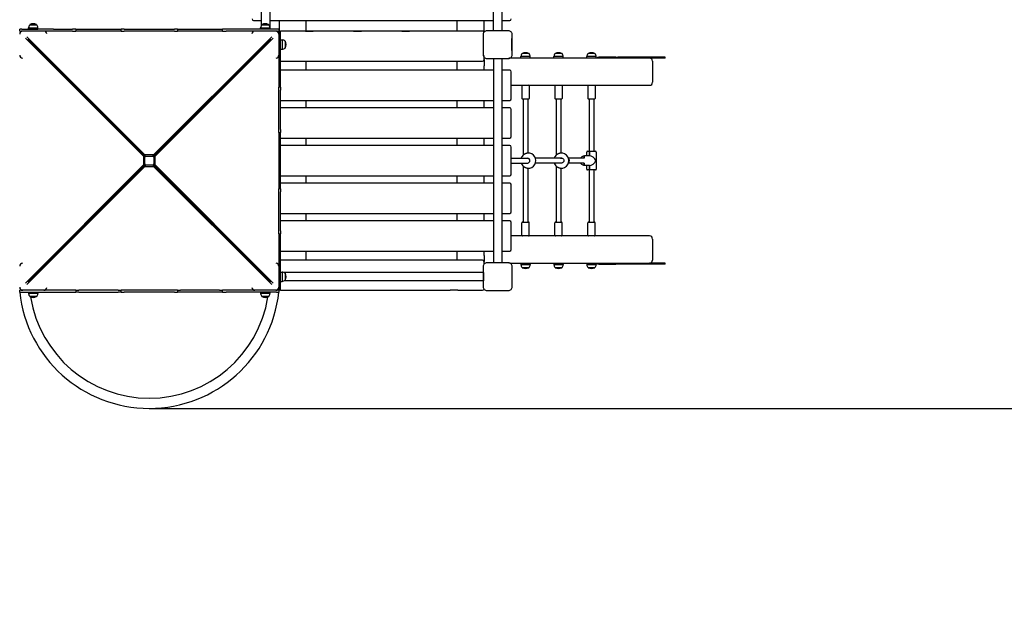
# Model space of a CAD drawing. Units: millimetres. Extents: x 49858 to 66570, y -25647 to -13588.
# Drawn here: x 55655 to 58923, y -23660 to -21718 of the extents above; entities that cross this region are included whole.
import ezdxf

# ---------------------------------------------------------------- set-up
doc = ezdxf.new("R2010")
doc.units = ezdxf.units.MM
doc.header["$LTSCALE"] = 50
doc.layers.add('Widoczne (ISO)', color=7, linetype='Continuous', lineweight=25)
doc.styles.get("Standard").update_dxf_attribs({"font": 'tahoma.ttf'})
doc.dimstyles.get("Standard").update_dxf_attribs({"dimtxt": 0.18, "dimasz": 0.18, "dimexe": 0.18, "dimexo": 0.0625, "dimgap": 0.09, "dimtad": 0, "dimtih": 1, "dimtoh": 1, "dimdec": 4, "dimzin": 0, "dimdsep": 46, "dimtxsty": 'Standard', "dimcen": 0.09, "dimadec": 0, "dimazin": 0, "dimtfac": 1, "dimtdec": 4, "dimtofl": 0, "dimtmove": 0, "dimatfit": 3, "dimfxl": 1, "dimtolj": 1, "dimtzin": 0, "dimarcsym": 0})

# ---------------------------------------------------------------- blocks, each defined once
blk = doc.blocks.new('*D7')
at = {"color": 0, "lineweight": -2}
for p, q in [((65117.2, -18296.6), (65117.2, -25646.7)), ((50976.9, -22940.1), (50976.9, -25646.7)), ((51276.9, -25446.7), (64817.2, -25446.7))]:
    blk.add_line(p, q, dxfattribs=at)
at = {"color": 0}
for points in [[(51276.9, -25396.7), (51276.9, -25496.7), (50976.9, -25446.7)], [(64817.2, -25496.7), (64817.2, -25396.7), (65117.2, -25446.7)]]:
    blk.add_solid(points, dxfattribs=at)
at = {"layer": 'Defpoints', "color": 0}
for p in [(65117.2, -18296.6), (50976.9, -22940.1), (65117.2, -25446.7)]:
    blk.add_point(p, dxfattribs=at)
at = {"color": 0, "insert": (58047.1, -25086.2), "char_height": 500, "attachment_point": 5}
blk.add_mtext('\\A1;\\fArial|b1|i0|c238|p0;14,65m', dxfattribs=at)
blk = doc.blocks.new('*D8')
at = {"color": 0, "lineweight": -2}
for p, q in [((61262.8, -15234.2), (50347, -15234.2)), ((50547, -24206.9), (50547, -15534.2)), ((55585.2, -24506.9), (50347, -24506.9))]:
    blk.add_line(p, q, dxfattribs=at)
at = {"color": 0}
for points in [[(50597, -15534.2), (50497, -15534.2), (50547, -15234.2)], [(50497, -24206.9), (50597, -24206.9), (50547, -24506.9)]]:
    blk.add_solid(points, dxfattribs=at)
at = {"layer": 'Defpoints', "color": 0}
for p in [(50547, -15234.2), (61262.8, -15234.2), (55585.2, -24506.9)]:
    blk.add_point(p, dxfattribs=at)
at = {"color": 0, "insert": (50186.5, -19870.6), "char_height": 500, "attachment_point": 5, "rotation": 90}
blk.add_mtext('\\A1;\\fArial|b1|i0|c238|p0;9,30m', dxfattribs=at)
blk = doc.blocks.new('*D10')
at = {"color": 0, "lineweight": -2}
for p, q in [((52976.9, -21977.5), (52976.9, -14076.9)), ((63617.2, -17356), (63617.2, -14076.9)), ((53276.9, -14276.9), (63317.2, -14276.9))]:
    blk.add_line(p, q, dxfattribs=at)
at = {"color": 0}
for points in [[(53276.9, -14226.9), (53276.9, -14326.9), (52976.9, -14276.9)], [(63317.2, -14326.9), (63317.2, -14226.9), (63617.2, -14276.9)]]:
    blk.add_solid(points, dxfattribs=at)
at = {"layer": 'Defpoints', "color": 0}
for p in [(63617.2, -14276.9), (63617.2, -17356.1), (52976.9, -21977.6)]:
    blk.add_point(p, dxfattribs=at)
at = {"color": 0, "insert": (58297.1, -13916.4), "char_height": 500, "attachment_point": 5}
blk.add_mtext('\\A1;\\fArial|b1|i0|c238|p0;10,65m', dxfattribs=at)
blk = doc.blocks.new('*D11')
at = {"color": 0, "lineweight": -2}
for p, q in [((61512.9, -16734.2), (66570, -16734.2)), ((66370, -17034.2), (66370, -22706.9)), ((56085.3, -23006.9), (66570, -23006.9))]:
    blk.add_line(p, q, dxfattribs=at)
at = {"color": 0}
for points in [[(66420, -17034.2), (66320, -17034.2), (66370, -16734.2)], [(66320, -22706.9), (66420, -22706.9), (66370, -23006.9)]]:
    blk.add_solid(points, dxfattribs=at)
at = {"layer": 'Defpoints', "color": 0}
for p in [(61512.8, -16734.2), (56085.2, -23006.9), (66370, -23006.9)]:
    blk.add_point(p, dxfattribs=at)
at = {"color": 0, "insert": (66009.5, -19870.6), "char_height": 500, "attachment_point": 5, "rotation": 90}
blk.add_mtext('\\A1;\\fArial|b1|i0|c238|p0;6,30m', dxfattribs=at)
blk = doc.blocks.new('*D12')
at = {"color": 0, "lineweight": -2}
for p, q in [((66370, -16434.2), (66370, -16134.2)), ((61512.9, -16734.2), (66570, -16734.2)), ((66370, -16734.2), (66370, -23006.9)), ((56085.3, -23006.9), (66570, -23006.9)), ((66370, -23306.9), (66370, -23606.9))]:
    blk.add_line(p, q, dxfattribs=at)
at = {"color": 0}
for points in [[(66320, -16434.2), (66420, -16434.2), (66370, -16734.2)], [(66420, -23306.9), (66320, -23306.9), (66370, -23006.9)]]:
    blk.add_solid(points, dxfattribs=at)
at = {"layer": 'Defpoints', "color": 0}
for p in [(61512.8, -16734.2), (56085.2, -23006.9), (66370, -23006.9)]:
    blk.add_point(p, dxfattribs=at)
at = {"color": 0, "insert": (66009.5, -19870.6), "char_height": 500, "attachment_point": 5, "rotation": 90}
blk.add_mtext('\\A1;\\fArial|b1|i0|c238|p0;6,30m', dxfattribs=at)
blk = doc.blocks.new('*D13')
at = {"color": 0, "lineweight": -2}
for p, q in [((66370, -16434.2), (66370, -16134.2)), ((61512.9, -16734.2), (66570, -16734.2)), ((66370, -16734.2), (66370, -23006.9)), ((56085.3, -23006.9), (66570, -23006.9)), ((66370, -23306.9), (66370, -23606.9))]:
    blk.add_line(p, q, dxfattribs=at)
at = {"color": 0}
for points in [[(66320, -16434.2), (66420, -16434.2), (66370, -16734.2)], [(66420, -23306.9), (66320, -23306.9), (66370, -23006.9)]]:
    blk.add_solid(points, dxfattribs=at)
at = {"layer": 'Defpoints', "color": 0}
for p in [(61512.8, -16734.2), (56085.2, -23006.9), (66370, -23006.9)]:
    blk.add_point(p, dxfattribs=at)
at = {"color": 0, "insert": (66009.5, -19870.6), "char_height": 500, "attachment_point": 5, "rotation": 90}
blk.add_mtext('\\A1;\\fArial|b1|i0|c238|p0;6,30m', dxfattribs=at)

msp = doc.modelspace()

# ---------------------------------------------------------------- linework, layer by layer
for p, q in [((55662.8, -21749.1), (55715.7, -21749.1)), ((55830.4, -21755.1), (55662.8, -21755.1)), ((55767.7, -21749.1), (55715.7, -21749.1)), ((55767.7, -21749.1), (55830.4, -21749.1)), ((55851.9, -21749.1), (55981.9, -21749.1)), ((55981.9, -21755.1), (55851.9, -21755.1)), ((56001.4, -21749.1), (56169, -21749.1)), ((56169, -21755.1), (56001.4, -21755.1)), ((56188.6, -21749.1), (56318.6, -21749.1)), ((56318.6, -21755.1), (56188.6, -21755.1)), ((56507.7, -21755.1), (56340, -21755.1)), ((56603.4, -21755.1), (56629, -21755.1)), ((56763.4, -21755.1), (56789, -21755.1)), ((56923.4, -21755.1), (56949, -21755.1)), ((57109, -21755.1), (57083.4, -21755.1)), ((57196, -21758.7), (57196.2, -21758.5)), ((57196, -21758.7), (57196.1, -21758.8)), ((57194.2, -21835.1), (57194.2, -21765.1)), ((57288.2, -21820.1), (57288.2, -21780.1)), ((57196.2, -21839.8), (57196.2, -21836.3)), ((57196.2, -21841.7), (57196.2, -21839.8)), ((57196.2, -21841.7), (57196.2, -21841.7)), ((57196.2, -21841.7), (57196.2, -21841.7)), ((57254.7, -21847.1), (57227.8, -21847.1)), ((57274.1, -21847.1), (57241.2, -21847.1)), ((57282.9, -21845.1), (57278.1, -21845.1)), ((57286.2, -21980.1), (57286.2, -21890.1)), ((57286.2, -22105.1), (57286.2, -22015.1)), ((57286.2, -22230.1), (57286.2, -22140.1)), ((56065.8, -22183.1), (56065.8, -22193.1)), ((57286.2, -22355.1), (57286.2, -22265.1)), ((57286.2, -22480.1), (57286.2, -22390.1)), ((57196.2, -22528.5), (57196.2, -22528.5)), ((57196.2, -22528.5), (57196.2, -22528.5)), ((57196.2, -22528.5), (57196.2, -22528.5)), ((57199.6, -22525.1), (57199.6, -22525.1)), ((57282.9, -22525.1), (57278.1, -22525.1)), ((57192.2, -22556.6), (57194.2, -22556.6)), ((57194.2, -22556.6), (57194.2, -22583.5)), ((57194.2, -22583.5), (57192.2, -22583.5)), ((55830.4, -22615.1), (55662.8, -22615.1)), ((55662.8, -22621.1), (55830.4, -22621.1)), ((55981.9, -22615.1), (55851.9, -22615.1)), ((55851.9, -22621.1), (55981.9, -22621.1)), ((56169, -22615.1), (56001.4, -22615.1)), ((56169, -22621.1), (56001.4, -22621.1)), ((56318.6, -22615.1), (56188.6, -22615.1)), ((56318.6, -22621.1), (56188.6, -22621.1)), ((56507.7, -22615.1), (56340, -22615.1)), ((56507.7, -22621.1), (56340, -22621.1)), ((56459.3, -22636.4), (56458.8, -22636.1)), ((56603.4, -22615.1), (56629, -22615.1)), ((56763.4, -22615.1), (56789, -22615.1)), ((56923.4, -22615.1), (56949, -22615.1)), ((57109, -22615.1), (57083.4, -22615.1)), ((57196, -22611.4), (57196, -22611.3)), ((57196, -22611.4), (57196, -22611.4))]:
    msp.add_line(p, q)
for centre, radius, start, end in [((57281.2, -21890.1), 5, 0, 90), ((57281.2, -21980.1), 5, 270, 0), ((57281.2, -22015.1), 5, 0, 90), ((57281.2, -22105.1), 5, 270, 0), ((57281.2, -22140.1), 5, 0, 90), ((57281.2, -22230.1), 5, 270, 0), ((57281.2, -22265.1), 5, 0, 90), ((57281.2, -22355.1), 5, 270, 0), ((57281.2, -22390.1), 5, 0, 90), ((57281.2, -22480.1), 5, 270, 0), ((56085.2, -22574.4), 432.5, 186.1951, 353.8049), ((56085.2, -22574.4), 398.8, 189.0828, 350.9172)]:
    msp.add_arc(centre, radius, start, end)
at = {"color": 1}
msp.add_arc((57989.6, -23506.9), 1000, 270, 0, dxfattribs=at)
at = {"layer": 'Widoczne (ISO)'}
for p, q in [((56456.2, -20318.6), (56456.2, -21738.5)), ((56486.2, -21749.1), (56486.2, -20318.6)), ((57226.2, -20318.6), (57226.2, -21753.1)), ((57256.2, -21753.1), (57256.2, -20318.6)), ((56431.2, -21720.1), (56456.2, -21720.1)), ((56486.2, -21720.1), (57226.2, -21720.1)), ((56516.2, -21720.1), (56516.2, -21755.1)), ((56606.2, -21755.1), (56606.2, -21720.1)), ((57106.2, -21720.1), (57106.2, -21755.1)), ((57196.2, -21758.5), (57196.2, -21720.1)), ((57256.2, -21720.1), (57281.2, -21720.1)), ((55662.8, -21749.1), (55655.2, -21749.1)), ((55655.2, -21755.1), (55655.2, -21749.1)), ((55655.2, -21755.1), (55662.8, -21755.1)), ((55655.2, -21760.1), (55656.1, -21761)), ((55656.6, -21760.1), (55655.2, -21760.1)), ((55660.2, -21756.4), (55660.2, -21755.1)), ((55661.1, -21756), (55660.2, -21755.1)), ((55684.7, -21744.1), (55715.7, -21744.1)), ((55684.7, -21749.1), (55684.7, -21744.1)), ((55688.7, -21734.1), (55711.7, -21734.1)), ((55715.7, -21749.1), (55715.7, -21744.1)), ((55841.9, -21749.1), (55830.4, -21749.1)), ((55830.4, -21755.1), (55841.9, -21755.1)), ((55841.9, -21749.1), (55841.9, -21755.1)), ((55841.9, -21749.1), (55851.9, -21749.1)), ((55851.9, -21755.1), (55841.9, -21755.1)), ((55981.9, -21749.1), (55991.9, -21749.1)), ((55991.9, -21755.1), (55981.9, -21755.1)), ((56001.4, -21749.1), (55991.9, -21749.1)), ((55991.9, -21755.1), (55991.9, -21749.1)), ((55991.9, -21755.1), (56001.4, -21755.1)), ((56178.6, -21749.1), (56169, -21749.1)), ((56169, -21755.1), (56178.6, -21755.1)), ((56178.6, -21749.1), (56178.6, -21755.1)), ((56178.6, -21749.1), (56188.6, -21749.1)), ((56188.6, -21755.1), (56178.6, -21755.1)), ((56318.6, -21749.1), (56328.6, -21749.1)), ((56328.6, -21755.1), (56318.6, -21755.1)), ((56340, -21749.1), (56328.6, -21749.1)), ((56328.6, -21755.1), (56328.6, -21749.1)), ((56328.6, -21755.1), (56340, -21755.1)), ((56507.7, -21749.1), (56340, -21749.1)), ((56453.2, -21749.1), (56445.7, -21749.1)), ((56454.7, -21744.1), (56485.7, -21744.1)), ((56454.7, -21749.1), (56454.7, -21744.1)), ((56458.7, -21734.1), (56481.7, -21734.1)), ((56485.7, -21749.1), (56485.7, -21744.1)), ((56515.2, -21749.1), (56507.7, -21749.1)), ((56507.7, -21755.1), (56515.2, -21755.1)), ((56510.2, -21755.1), (56509.3, -21756)), ((56510.2, -21756.4), (56510.2, -21755.1)), ((56513.9, -21760.1), (56515.2, -21760.1)), ((56514.3, -21761), (56515.2, -21760.1)), ((56515.2, -21749.1), (56515.2, -21755.1)), ((56515.2, -21755.1), (56515.2, -21762.6)), ((56515.2, -21755.1), (56521.2, -21755.1)), ((56521.2, -21762.6), (56521.2, -21755.1)), ((56603.4, -21755.1), (56521.2, -21755.1)), ((56603.4, -21755.1), (56521.2, -21755.1)), ((57191.2, -21755.1), (56521.2, -21755.1)), ((56763.4, -21755.1), (56629, -21755.1)), ((56763.4, -21755.1), (56629, -21755.1)), ((56923.4, -21755.1), (56789, -21755.1)), ((56923.4, -21755.1), (56789, -21755.1)), ((57083.4, -21755.1), (56949, -21755.1)), ((57083.4, -21755.1), (56949, -21755.1)), ((57191.2, -21755.1), (57109, -21755.1)), ((57191.2, -21755.1), (57109, -21755.1)), ((57206.2, -21753.1), (57276.2, -21753.1)), ((57206.2, -21753.1), (57276.2, -21753.1)), ((57206.2, -21753.1), (57276.2, -21753.1)), ((55674, -21778.9), (56065.8, -22170.6)), ((56070.7, -22165.7), (55679, -21773.9)), ((56070.2, -22170.6), (55682.2, -21782.7)), ((55682.8, -21782.1), (56070.7, -22170.1)), ((56491.5, -21773.9), (56099.7, -22165.7)), ((56099.7, -22170.1), (56487.6, -21782.1)), ((56488.2, -21782.7), (56100.2, -22170.6)), ((56104.6, -22170.6), (56496.4, -21778.9)), ((56515.2, -21762.6), (56515.2, -21930.3)), ((56521.2, -21930.3), (56521.2, -21762.6)), ((56521.2, -21784.6), (56526.2, -21784.6)), ((56526.2, -21784.6), (56526.2, -21815.6)), ((56536.2, -21788.6), (56536.2, -21811.6)), ((57194.2, -21835.1), (57194.2, -21765.1)), ((57194.2, -21835.1), (57194.2, -21765.1)), ((57194.2, -21815.1), (57194.2, -21785.1)), ((57288.2, -21765.1), (57288.2, -21835.1)), ((57288.2, -21765.1), (57288.2, -21835.1)), ((56521.2, -21815.6), (56526.2, -21815.6)), ((55745.2, -21845.1), (55745.2, -21844.5)), ((55745.2, -21845.1), (55745.4, -21845.1)), ((55745.8, -21845.1), (55745.4, -21845.1)), ((56521.2, -21855.1), (57191.2, -21855.1)), ((56521.2, -21855.1), (57191.2, -21855.1)), ((56521.2, -21855.1), (57191.2, -21855.1)), ((56606.2, -21885.1), (56606.2, -21855.1)), ((57106.2, -21855.1), (57106.2, -21885.1)), ((57196.2, -21845.1), (57196.2, -21841.7)), ((57196.2, -21850.1), (57196.2, -21841.7)), ((57196.2, -21850.1), (57196.2, -21841.7)), ((57196.2, -21850.1), (57196.2, -21845.1)), ((57196.2, -21845.1), (57196.2, -21845.1)), ((57196.2, -21850.1), (57196.2, -21870.1)), ((57276.2, -21847.1), (57206.2, -21847.1)), ((57276.2, -21847.1), (57206.2, -21847.1)), ((57227.8, -21847.1), (57227.8, -22523.1)), ((57254.7, -21847.1), (57254.7, -22523.1)), ((57745.3, -21845.1), (57282.9, -21845.1)), ((57349.4, -21840.1), (57318.4, -21840.1)), ((57318.4, -21845.1), (57318.4, -21840.1)), ((57345.4, -21830.1), (57322.4, -21830.1)), ((57349.4, -21845.1), (57349.4, -21840.1)), ((57458.8, -21840.1), (57427.8, -21840.1)), ((57427.8, -21845.1), (57427.8, -21840.1)), ((57454.8, -21830.1), (57431.8, -21830.1)), ((57458.8, -21845.1), (57458.8, -21840.1)), ((57568.2, -21840.1), (57537.2, -21840.1)), ((57537.2, -21845.1), (57537.2, -21840.1)), ((57564.2, -21830.1), (57541.2, -21830.1)), ((57568.2, -21845.1), (57568.2, -21840.1)), ((57633.1, -21842.1), (57577.3, -21842.1)), ((57633.1, -21842.1), (57639.8, -21842.1)), ((57797.6, -21842.1), (57639.8, -21842.1)), ((57797.6, -21845.1), (57745.3, -21845.1)), ((57755.3, -21855.1), (57755.3, -21925.1)), ((57797.6, -21845.1), (57797.6, -21842.1)), ((57227.8, -21885.1), (56522.2, -21885.1)), ((57196.2, -21875.1), (57196.2, -21870.1)), ((57196.2, -21885.1), (57196.2, -21875.1)), ((57196.2, -21875.1), (57196.2, -21875.1)), ((57281.2, -21885.1), (57254.7, -21885.1)), ((56515.2, -21930.3), (56515.2, -21941.8)), ((56515.2, -21951.8), (56515.2, -21941.8)), ((56521.2, -21941.8), (56515.2, -21941.8)), ((56515.2, -22081.8), (56515.2, -21951.8)), ((56521.2, -21941.8), (56521.2, -21930.3)), ((56521.2, -21941.8), (56521.2, -21951.8)), ((56521.2, -22081.8), (56521.2, -21951.8)), ((57286.2, -21935.1), (57745.3, -21935.1)), ((57321.9, -21937.1), (57321.9, -21979.1)), ((57345.9, -21937.1), (57345.9, -21979.1)), ((57431.3, -21937.1), (57431.3, -21979.1)), ((57455.3, -21937.1), (57455.3, -21979.1)), ((57540.7, -21937.1), (57540.7, -21979.1)), ((57564.7, -21937.1), (57564.7, -21979.1)), ((56522.2, -21985.1), (57227.8, -21985.1)), ((56606.2, -22010.1), (56606.2, -21985.1)), ((57106.2, -21985.1), (57106.2, -22010.1)), ((57196.2, -22010.1), (57196.2, -21985.1)), ((57254.7, -21985.1), (57281.2, -21985.1)), ((57343.9, -21981.1), (57323.9, -21981.1)), ((57325.9, -21981.1), (57325.9, -22166.7)), ((57341.9, -21981.1), (57341.9, -22160.1)), ((57453.3, -21981.1), (57433.3, -21981.1)), ((57435.3, -21981.1), (57435.3, -22166.7)), ((57451.3, -21981.1), (57451.3, -22160.1)), ((57562.7, -21981.1), (57542.7, -21981.1)), ((57544.7, -21981.1), (57544.7, -22154.1)), ((57560.7, -21981.1), (57560.7, -22154.1)), ((57227.8, -22010.1), (56522.2, -22010.1)), ((57281.2, -22010.1), (57254.7, -22010.1)), ((56515.2, -22091.8), (56515.2, -22081.8)), ((56521.2, -22081.8), (56521.2, -22091.8)), ((56515.2, -22091.8), (56515.2, -22101.3)), ((56515.2, -22091.8), (56521.2, -22091.8)), ((56515.2, -22101.3), (56515.2, -22268.9)), ((56521.2, -22101.3), (56521.2, -22091.8)), ((56521.2, -22268.9), (56521.2, -22101.3)), ((56522.2, -22110.1), (57227.8, -22110.1)), ((56606.2, -22135.1), (56606.2, -22110.1)), ((57106.2, -22110.1), (57106.2, -22135.1)), ((57196.2, -22135.1), (57196.2, -22110.1)), ((57254.7, -22110.1), (57281.2, -22110.1)), ((57227.8, -22135.1), (56522.2, -22135.1)), ((57281.2, -22135.1), (57254.7, -22135.1)), ((56065.8, -22170.6), (56065.8, -22183.1)), ((56070.2, -22170.6), (56065.8, -22170.6)), ((56070.2, -22174.1), (56070.2, -22170.6)), ((56070.2, -22196.1), (56070.2, -22174.1)), ((56070.7, -22170.1), (56070.7, -22165.7)), ((56099.7, -22165.7), (56070.7, -22165.7)), ((56070.7, -22170.1), (56074.2, -22170.1)), ((56074.2, -22170.1), (56096.2, -22170.1)), ((56096.2, -22170.1), (56099.7, -22170.1)), ((56099.7, -22170.1), (56099.7, -22165.7)), ((56100.2, -22170.6), (56104.6, -22170.6)), ((56100.2, -22170.6), (56100.2, -22174.1)), ((56100.2, -22174.1), (56100.2, -22196.1)), ((56104.6, -22199.6), (56104.6, -22170.6)), ((57286.2, -22177.1), (57340.9, -22177.1)), ((57454.2, -22177.1), (57366.6, -22177.1)), ((57528.2, -22177.1), (57476, -22177.1)), ((57528.2, -22172.1), (57528.2, -22177.1)), ((57528.2, -22177.1), (57528.2, -22172.1)), ((57545.7, -22169.1), (57529.5, -22169.1)), ((57545.7, -22169.1), (57529.5, -22169.1)), ((57536.7, -22169.1), (57536.7, -22157.1)), ((57539.7, -22154.1), (57547, -22154.1)), ((57545.7, -22169.1), (57545.7, -22157.1)), ((57545.7, -22157.1), (57545.7, -22169.1)), ((57547, -22154.1), (57565.7, -22154.1)), ((57568.7, -22157.1), (57568.7, -22213.1)), ((56065.8, -22199.6), (55674, -22591.3)), ((55679, -22596.3), (56070.7, -22204.5)), ((55682.2, -22587.5), (56070.2, -22199.6)), ((56070.7, -22200.1), (55682.8, -22588.1)), ((56065.8, -22193.1), (56065.8, -22199.6)), ((56070.2, -22199.6), (56065.8, -22199.6)), ((56070.2, -22199.6), (56070.2, -22196.1)), ((56074.2, -22200.1), (56070.7, -22200.1)), ((56070.7, -22200.1), (56070.7, -22204.5)), ((56070.7, -22204.5), (56099.7, -22204.5)), ((56096.2, -22200.1), (56074.2, -22200.1)), ((56099.7, -22200.1), (56096.2, -22200.1)), ((56487.6, -22588.1), (56099.7, -22200.1)), ((56099.7, -22200.1), (56099.7, -22204.5)), ((56099.7, -22204.5), (56491.5, -22596.3)), ((56100.2, -22196.1), (56100.2, -22199.6)), ((56100.2, -22199.6), (56104.6, -22199.6)), ((56100.2, -22199.6), (56488.2, -22587.5)), ((56496.4, -22591.3), (56104.6, -22199.6)), ((57286.2, -22193.1), (57340.9, -22193.1)), ((57325.9, -22203.4), (57325.9, -22389.1)), ((57341.9, -22210.1), (57341.9, -22389.1)), ((57454.2, -22193.1), (57366.6, -22193.1)), ((57435.3, -22203.4), (57435.3, -22389.1)), ((57451.3, -22210.1), (57451.3, -22389.1)), ((57528.2, -22193.1), (57476, -22193.1)), ((57528.2, -22193.1), (57528.2, -22198.1)), ((57528.2, -22198.1), (57528.2, -22193.1)), ((57545.7, -22201.1), (57529.5, -22201.1)), ((57545.7, -22201.1), (57529.5, -22201.1)), ((57536.7, -22213.1), (57536.7, -22201.1)), ((57547, -22216.1), (57539.7, -22216.1)), ((57544.7, -22216.1), (57544.7, -22389.1)), ((57545.7, -22213.1), (57545.7, -22201.1)), ((57545.7, -22201.1), (57545.7, -22213.1)), ((57565.7, -22216.1), (57547, -22216.1)), ((57560.7, -22216.1), (57560.7, -22389.1)), ((56522.2, -22235.1), (57227.8, -22235.1)), ((56606.2, -22260.1), (56606.2, -22235.1)), ((57106.2, -22235.1), (57106.2, -22260.1)), ((57196.2, -22260.1), (57196.2, -22235.1)), ((57254.7, -22235.1), (57281.2, -22235.1)), ((56515.2, -22268.9), (56515.2, -22278.4)), ((56515.2, -22288.4), (56515.2, -22278.4)), ((56521.2, -22278.4), (56515.2, -22278.4)), ((56521.2, -22278.4), (56521.2, -22268.9)), ((56521.2, -22278.4), (56521.2, -22288.4)), ((57227.8, -22260.1), (56522.2, -22260.1)), ((57281.2, -22260.1), (57254.7, -22260.1)), ((56515.2, -22418.4), (56515.2, -22288.4)), ((56521.2, -22418.4), (56521.2, -22288.4)), ((56522.2, -22360.1), (57227.8, -22360.1)), ((56606.2, -22385.1), (56606.2, -22360.1)), ((57106.2, -22360.1), (57106.2, -22385.1)), ((57196.2, -22385.1), (57196.2, -22360.1)), ((57254.7, -22360.1), (57281.2, -22360.1)), ((57227.8, -22385.1), (56522.2, -22385.1)), ((57281.2, -22385.1), (57254.7, -22385.1)), ((57321.9, -22433.1), (57321.9, -22391.1)), ((57323.9, -22389.1), (57343.9, -22389.1)), ((57345.9, -22433.1), (57345.9, -22391.1)), ((57431.3, -22433.1), (57431.3, -22391.1)), ((57433.3, -22389.1), (57453.3, -22389.1)), ((57455.3, -22433.1), (57455.3, -22391.1)), ((57540.7, -22433.1), (57540.7, -22391.1)), ((57542.7, -22389.1), (57562.7, -22389.1)), ((57564.7, -22433.1), (57564.7, -22391.1)), ((56515.2, -22428.4), (56515.2, -22418.4)), ((56515.2, -22428.4), (56515.2, -22439.9)), ((56515.2, -22428.4), (56521.2, -22428.4)), ((56515.2, -22439.9), (56515.2, -22607.5)), ((56521.2, -22418.4), (56521.2, -22428.4)), ((56521.2, -22439.9), (56521.2, -22428.4)), ((56521.2, -22607.5), (56521.2, -22439.9)), ((57745.3, -22435.1), (57286.2, -22435.1)), ((57755.3, -22445.1), (57755.3, -22515.1)), ((56522.2, -22485.1), (57227.8, -22485.1)), ((56606.2, -22515.1), (56606.2, -22485.1)), ((57106.2, -22485.1), (57106.2, -22515.1)), ((57196.2, -22495.1), (57196.2, -22485.1)), ((57196.2, -22500.1), (57196.2, -22495.1)), ((57196.2, -22495.1), (57196.2, -22495.1)), ((57196.2, -22500.1), (57196.2, -22520.1)), ((57254.7, -22485.1), (57281.2, -22485.1)), ((56425.2, -22524.9), (56425.2, -22524.5)), ((56425.2, -22524.9), (56425.2, -22525.1)), ((56425.8, -22525.1), (56425.2, -22525.1)), ((57191.2, -22515.1), (56521.2, -22515.1)), ((57194.2, -22605.1), (57194.2, -22535.1)), ((57196.2, -22525.1), (57196.2, -22520.1)), ((57196.2, -22528.5), (57196.2, -22525.1)), ((57196.2, -22525.1), (57196.2, -22525.1)), ((57196.2, -22525.1), (57196.6, -22525.1)), ((57196.6, -22525.1), (57199.6, -22525.1)), ((57206.2, -22523.1), (57276.2, -22523.1)), ((57282.9, -22525.1), (57745.3, -22525.1)), ((57288.2, -22535.1), (57288.2, -22605.1)), ((57318.4, -22525.1), (57318.4, -22530.1)), ((57318.4, -22530.1), (57349.4, -22530.1)), ((57322.4, -22540.1), (57345.4, -22540.1)), ((57349.4, -22525.1), (57349.4, -22530.1)), ((57427.8, -22525.1), (57427.8, -22530.1)), ((57427.8, -22530.1), (57458.8, -22530.1)), ((57431.8, -22540.1), (57454.8, -22540.1)), ((57458.8, -22525.1), (57458.8, -22530.1)), ((57537.2, -22525.1), (57537.2, -22530.1)), ((57537.2, -22530.1), (57568.2, -22530.1)), ((57541.2, -22540.1), (57564.2, -22540.1)), ((57568.2, -22525.1), (57568.2, -22530.1)), ((57577.3, -22528.1), (57633.1, -22528.1)), ((57639.8, -22528.1), (57633.1, -22528.1)), ((57797.6, -22528.1), (57639.8, -22528.1)), ((57797.6, -22525.1), (57745.3, -22525.1)), ((57797.6, -22528.1), (57797.6, -22525.1)), ((56521.2, -22554.6), (56526.2, -22554.6)), ((56526.2, -22554.6), (56526.2, -22585.6)), ((57192.2, -22556.6), (56533, -22556.6)), ((56536.2, -22558.6), (56536.2, -22581.6)), ((55656.1, -22609.2), (55655.2, -22610.1)), ((56515.2, -22610.1), (56514.3, -22609.2)), ((56515.2, -22607.5), (56515.2, -22615.1)), ((56521.2, -22585.6), (56526.2, -22585.6)), ((56521.2, -22615.1), (56521.2, -22607.5)), ((57192.2, -22583.5), (56533, -22583.5)), ((55656.6, -22610.1), (55655.2, -22610.1)), ((55662.8, -22615.1), (55655.2, -22615.1)), ((55655.2, -22621.1), (55655.2, -22615.1)), ((55655.2, -22621.1), (55662.8, -22621.1)), ((55660.2, -22613.7), (55660.2, -22615.1)), ((55660.2, -22615.1), (55661.1, -22614.2)), ((55684.7, -22621.1), (55684.7, -22626.1)), ((55715.7, -22626.1), (55684.7, -22626.1)), ((55711.7, -22636.1), (55688.7, -22636.1)), ((55715.7, -22621.1), (55715.7, -22626.1)), ((55841.9, -22615.1), (55830.4, -22615.1)), ((55830.4, -22621.1), (55841.9, -22621.1)), ((55841.9, -22615.1), (55851.9, -22615.1)), ((55841.9, -22615.1), (55841.9, -22621.1)), ((55851.9, -22621.1), (55841.9, -22621.1)), ((55981.9, -22615.1), (55991.9, -22615.1)), ((55991.9, -22621.1), (55981.9, -22621.1)), ((56001.4, -22615.1), (55991.9, -22615.1)), ((55991.9, -22621.1), (55991.9, -22615.1)), ((55991.9, -22621.1), (56001.4, -22621.1)), ((56178.6, -22615.1), (56169, -22615.1)), ((56169, -22621.1), (56178.6, -22621.1)), ((56178.6, -22615.1), (56188.6, -22615.1)), ((56178.6, -22615.1), (56178.6, -22621.1)), ((56188.6, -22621.1), (56178.6, -22621.1)), ((56318.6, -22615.1), (56328.6, -22615.1)), ((56328.6, -22621.1), (56318.6, -22621.1)), ((56340, -22615.1), (56328.6, -22615.1)), ((56328.6, -22621.1), (56328.6, -22615.1)), ((56328.6, -22621.1), (56340, -22621.1)), ((56454.7, -22621.1), (56454.7, -22626.1)), ((56485.7, -22626.1), (56454.7, -22626.1)), ((56481.7, -22636.1), (56458.7, -22636.1)), ((56481.7, -22636.1), (56458.7, -22636.1)), ((56485.7, -22621.1), (56485.7, -22626.1)), ((56515.2, -22615.1), (56507.7, -22615.1)), ((56507.7, -22621.1), (56515.2, -22621.1)), ((56509.3, -22614.2), (56510.2, -22615.1)), ((56510.2, -22613.7), (56510.2, -22615.1)), ((56513.9, -22610.1), (56515.2, -22610.1)), ((56515.2, -22615.1), (56515.2, -22621.1)), ((56521.2, -22615.1), (56515.2, -22615.1)), ((56521.2, -22615.1), (56603.4, -22615.1)), ((56629, -22615.1), (56763.4, -22615.1)), ((56789, -22615.1), (56923.4, -22615.1)), ((56949, -22615.1), (57083.4, -22615.1)), ((57109, -22615.1), (57191.2, -22615.1)), ((57276.2, -22617.1), (57206.2, -22617.1))]:
    msp.add_line(p, q, dxfattribs=at)
for centre, radius, start, end in [((56431.2, -21715.1), 5, 180, 270), ((57281.2, -21715.1), 5, 270, 0), ((55665.2, -21765.1), 10, 90, 180), ((55706.2, -21746.9), 21.7, 143.8203, 172.5769), ((55689.7, -21734.7), 1, 117.7623, 143.5003), ((55700.2, -21754.6), 23.5, 62.2377, 117.7623), ((55710.7, -21734.7), 1, 36.4997, 62.2377), ((55694.2, -21746.9), 21.7, 7.4231, 36.1797), ((55735.2, -21765.1), 10, 3.5191, 90), ((56435.2, -21765.1), 10, 90, 176.4809), ((56476.2, -21746.9), 21.7, 143.8203, 172.5769), ((56459.7, -21734.7), 1, 117.7623, 143.5003), ((56470.2, -21754.6), 23.5, 62.2377, 117.7623), ((56480.7, -21734.7), 1, 36.4997, 62.2377), ((56464.2, -21746.9), 21.7, 7.4231, 36.1797), ((56505.2, -21765.1), 10, 0, 90), ((57191.2, -21760.1), 5, 15.6184, 90), ((57191.2, -21760.1), 5, 15.6184, 90), ((57191.2, -21760.1), 5, 15.6184, 90), ((56523.4, -21806.1), 21.7, 53.8203, 82.5769), ((56535.6, -21789.6), 1, 27.7623, 53.5003), ((56515.7, -21800.1), 23.5, 332.2377, 27.7623), ((56523.4, -21794.1), 21.7, 277.4231, 306.1797), ((56535.6, -21810.6), 1, 306.4997, 332.2377), ((55665.2, -21835.1), 10, 180, 266.4809), ((55735.2, -21835.1), 10, 312.568, 317.432), ((56505.2, -21835.1), 10, 273.5191, 0), ((57191.2, -21850.1), 5, 270, 0), ((57191.2, -21850.1), 5, 270, 0), ((57191.2, -21850.1), 5, 270, 0), ((57339.9, -21842.9), 21.7, 143.8203, 172.5769), ((57323.4, -21830.7), 1, 117.7623, 143.5003), ((57333.9, -21850.6), 23.5, 62.2377, 117.7623), ((57344.4, -21830.7), 1, 36.4997, 62.2377), ((57327.9, -21842.9), 21.7, 7.4231, 36.1797), ((57449.3, -21842.9), 21.7, 143.8203, 172.5769), ((57432.8, -21830.7), 1, 117.7623, 143.5003), ((57443.3, -21850.6), 23.5, 62.2377, 117.7623), ((57453.8, -21830.7), 1, 36.4997, 62.2377), ((57437.3, -21842.9), 21.7, 7.4231, 36.1797), ((57558.7, -21842.9), 21.7, 143.8203, 172.5769), ((57542.2, -21830.7), 1, 117.7623, 143.5003), ((57552.7, -21850.6), 23.5, 62.2377, 117.7623), ((57563.2, -21830.7), 1, 36.4997, 62.2377), ((57546.7, -21842.9), 21.7, 7.4231, 36.1797), ((57745.3, -21855.1), 10, 0, 90), ((57323.9, -21937.1), 2, 90, 180), ((57343.9, -21937.1), 2, 0, 90), ((57433.3, -21937.1), 2, 90, 180), ((57453.3, -21937.1), 2, 0, 90), ((57542.7, -21937.1), 2, 90, 180), ((57562.7, -21937.1), 2, 0, 90), ((57745.3, -21925.1), 10, 270, 0), ((57323.9, -21979.1), 2, 180, 270), ((57343.9, -21979.1), 2, 270, 0), ((57433.3, -21979.1), 2, 180, 270), ((57453.3, -21979.1), 2, 270, 0), ((57542.7, -21979.1), 2, 180, 270), ((57562.7, -21979.1), 2, 270, 0), ((56074.2, -22174.1), 4, 90, 180), ((56096.2, -22174.1), 4, 0, 90), ((57342.9, -22185.1), 25, 129.7479, 161.3371), ((57342.9, -22185.1), 25, 265.4162, 94.5838), ((57452.3, -22185.1), 25, 129.7479, 161.3371), ((57452.3, -22185.1), 25, 265.4162, 94.5838), ((57539.7, -22157.1), 3, 90, 180), ((57565.7, -22157.1), 3, 0, 90), ((56074.2, -22196.1), 4, 180, 270), ((56096.2, -22196.1), 4, 270, 0), ((57342.9, -22185.1), 25, 198.6629, 230.2521), ((57452.3, -22185.1), 25, 198.6629, 230.2521), ((57539.7, -22213.1), 3, 180, 270), ((57565.7, -22213.1), 3, 270, 0), ((57323.9, -22391.1), 2, 90, 180), ((57343.9, -22391.1), 2, 0, 90), ((57433.3, -22391.1), 2, 90, 180), ((57453.3, -22391.1), 2, 0, 90), ((57542.7, -22391.1), 2, 90, 180), ((57562.7, -22391.1), 2, 0, 90), ((57323.9, -22433.1), 2, 180, 270), ((57343.9, -22433.1), 2, 270, 0), ((57433.3, -22433.1), 2, 180, 270), ((57453.3, -22433.1), 2, 270, 0), ((57542.7, -22433.1), 2, 180, 270), ((57562.7, -22433.1), 2, 270, 0), ((57745.3, -22445.1), 10, 0, 90), ((55665.2, -22535.1), 10, 93.5191, 180), ((55735.2, -22535.1), 10, 42.568, 47.432), ((56435.2, -22535.1), 10, 132.568, 137.432), ((56505.2, -22535.1), 10, 0, 86.4809), ((57191.2, -22520.1), 5, 0, 90), ((57339.9, -22527.3), 21.7, 187.4231, 216.1797), ((57323.4, -22539.5), 1, 216.4997, 242.2377), ((57333.9, -22519.5), 23.5, 242.2377, 297.7623), ((57344.4, -22539.5), 1, 297.7623, 323.5003), ((57327.9, -22527.3), 21.7, 323.8203, 352.5769), ((57449.3, -22527.3), 21.7, 187.4231, 216.1797), ((57432.8, -22539.5), 1, 216.4997, 242.2377), ((57443.3, -22519.5), 23.5, 242.2377, 297.7623), ((57453.8, -22539.5), 1, 297.7623, 323.5003), ((57437.3, -22527.3), 21.7, 323.8203, 352.5769), ((57558.7, -22527.3), 21.7, 187.4231, 216.1797), ((57542.2, -22539.5), 1, 216.4997, 242.2377), ((57552.7, -22519.5), 23.5, 242.2377, 297.7623), ((57563.2, -22539.5), 1, 297.7623, 323.5003), ((57546.7, -22527.3), 21.7, 323.8203, 352.5769), ((57745.3, -22515.1), 10, 270, 0), ((56523.4, -22576.1), 21.7, 53.8203, 82.5769), ((56535.6, -22559.6), 1, 27.7623, 53.5003), ((56515.7, -22570.1), 23.5, 332.2377, 27.7623), ((55665.2, -22605.1), 10, 180, 270), ((55735.2, -22605.1), 10, 270, 356.4809), ((56435.2, -22605.1), 10, 183.5191, 270), ((56505.2, -22605.1), 10, 270, 0), ((56523.4, -22564.1), 21.7, 277.4231, 306.1797), ((56535.6, -22580.6), 1, 306.4997, 332.2377), ((55706.2, -22623.3), 21.7, 187.4231, 216.1797), ((55689.7, -22635.5), 1, 216.4997, 242.2377), ((55700.2, -22615.5), 23.5, 242.2377, 297.7623), ((55710.7, -22635.5), 1, 297.7623, 323.5003), ((55694.2, -22623.3), 21.7, 323.8203, 352.5769), ((56476.2, -22623.3), 21.7, 187.4231, 216.1797), ((56470.2, -22615.5), 23.5, 242.2377, 297.7623), ((56480.7, -22635.5), 1, 297.7623, 323.5003), ((56464.2, -22623.3), 21.7, 323.8203, 352.5769), ((57191.2, -22610.1), 5, 270, 344.3816)]:
    msp.add_arc(centre, radius, start, end, dxfattribs=at)
at = {"layer": 'Widoczne (ISO)', "extrusion": (0, 0, -1)}
msp.add_ellipse((55755.2, -21856.8), major_axis=(0, 60.5), ratio=0.165299, start_param=4.907881, end_param=4.914551, dxfattribs=at)
at = {"layer": 'Widoczne (ISO)'}
for centre, major_axis, ratio, start_param, end_param in [((57577.3, -21855.1), (0, 13), 0.89916, 0, 0.69316), ((57340.9, -22185.1), (0, 8), 0.89916, 3.141593, 6.283185), ((57472.2, -22185.1), (0, 8), 0.924964, 3.742008, 5.68277), ((57472.2, -22185.1), (0, -8), 0.924964, 0.600416, 2.541177), ((57529.5, -22172.1), (0, 3), 0.437621, 0, 1.570796), ((57529.5, -22172.1), (0, 3), 0.437621, 0, 1.570796), ((57547, -22157.1), (0, 3), 0.437621, 0, 1.570796), ((57547, -22157.1), (0, 3), 0.437621, 0, 1.570796), ((57552.7, -22185.1), (13.6, -13.6), 0.62545, 1.011874, 2.58267), ((57529.5, -22198.1), (0, -3), 0.437621, 4.712389, 6.283185), ((57529.5, -22198.1), (0, -3), 0.437621, 4.712389, 6.283185), ((57552.7, -22185.1), (-13.6, -13.6), 0.62545, 0.558923, 2.129719), ((57547, -22213.1), (0, -3), 0.437621, 4.712389, 6.283185), ((57547, -22213.1), (0, -3), 0.437621, 4.712389, 6.283185), ((57577.3, -22515.1), (0, -13), 0.89916, 5.590025, 6.283185)]:
    msp.add_ellipse(centre, major_axis=major_axis, ratio=ratio, start_param=start_param, end_param=end_param, dxfattribs=at)
for points, knots in [([(57194.2, -21765.1), (57194.2, -21765.1), (57194.2, -21765.1), (57194.2, -21763.5), (57194.5, -21762), (57195.7, -21759), (57196.7, -21757.7), (57197.7, -21756.6), (57198.8, -21755.5), (57200.1, -21754.6), (57203.1, -21753.4), (57204.7, -21753.1), (57206.2, -21753.1), (57206.2, -21753.1), (57206.2, -21753.1)], [6.396479, 6.396479, 6.396479, 6.396479, 6.401197, 6.401197, 6.85277, 6.85277, 7.304342, 7.304342, 7.304342, 7.755915, 7.755915, 8.207487, 8.207487, 8.212206, 8.212206, 8.212206, 8.212206]), ([(57194.2, -21765.1), (57194.2, -21765.1), (57194.2, -21765.1), (57194.2, -21763.5), (57194.5, -21762), (57195.7, -21759), (57196.7, -21757.7), (57197.7, -21756.6), (57198.8, -21755.5), (57200.1, -21754.6), (57203.1, -21753.4), (57204.7, -21753.1), (57206.2, -21753.1), (57206.2, -21753.1), (57206.2, -21753.1)], [6.396479, 6.396479, 6.396479, 6.396479, 6.401197, 6.401197, 6.85277, 6.85277, 7.304342, 7.304342, 7.304342, 7.755915, 7.755915, 8.207487, 8.207487, 8.212206, 8.212206, 8.212206, 8.212206]), ([(57276.2, -21753.1), (57276.2, -21753.1), (57276.2, -21753.1), (57277.8, -21753.1), (57279.4, -21753.4), (57282.3, -21754.6), (57283.6, -21755.5), (57284.7, -21756.6), (57285.8, -21757.7), (57286.7, -21759), (57287.9, -21762), (57288.2, -21763.5), (57288.2, -21765.1), (57288.2, -21765.1), (57288.2, -21765.1)], [6.396479, 6.396479, 6.396479, 6.396479, 6.401197, 6.401197, 6.85277, 6.85277, 7.304342, 7.304342, 7.304342, 7.755915, 7.755915, 8.207487, 8.207487, 8.212206, 8.212206, 8.212206, 8.212206]), ([(57276.2, -21753.1), (57276.2, -21753.1), (57276.2, -21753.1), (57277.8, -21753.1), (57279.3, -21753.4), (57282.3, -21754.6), (57283.6, -21755.5), (57284.7, -21756.6), (57285.8, -21757.7), (57286.7, -21759), (57287.9, -21762), (57288.2, -21763.5), (57288.2, -21765.1), (57288.2, -21765.1), (57288.2, -21765.1)], [6.396479, 6.396479, 6.396479, 6.396479, 6.401197, 6.401197, 6.85277, 6.85277, 7.304342, 7.304342, 7.304342, 7.755915, 7.755915, 8.207487, 8.207487, 8.212206, 8.212206, 8.212206, 8.212206]), ([(57276.2, -21753.1), (57276.2, -21753.1), (57276.2, -21753.1), (57277.8, -21753.1), (57279.4, -21753.4), (57282.3, -21754.6), (57283.6, -21755.5), (57284.7, -21756.6), (57285.8, -21757.7), (57286.7, -21759), (57287.9, -21762), (57288.2, -21763.5), (57288.2, -21765.1), (57288.2, -21765.1), (57288.2, -21765.1)], [6.396479, 6.396479, 6.396479, 6.396479, 6.401197, 6.401197, 6.85277, 6.85277, 7.304342, 7.304342, 7.304342, 7.755915, 7.755915, 8.207487, 8.207487, 8.212206, 8.212206, 8.212206, 8.212206]), ([(57206.2, -21847.1), (57206.2, -21847.1), (57206.2, -21847.1), (57204.7, -21847.1), (57203.1, -21846.8), (57200.1, -21845.6), (57198.8, -21844.6), (57197.7, -21843.6), (57196.7, -21842.5), (57195.7, -21841.2), (57194.5, -21838.2), (57194.2, -21836.6), (57194.2, -21835.1), (57194.2, -21835.1), (57194.2, -21835.1)], [6.396479, 6.396479, 6.396479, 6.396479, 6.401197, 6.401197, 6.85277, 6.85277, 7.304342, 7.304342, 7.304342, 7.755915, 7.755915, 8.207487, 8.207487, 8.212206, 8.212206, 8.212206, 8.212206]), ([(57206.2, -21847.1), (57206.2, -21847.1), (57206.2, -21847.1), (57204.7, -21847.1), (57203.1, -21846.8), (57200.1, -21845.6), (57198.8, -21844.6), (57197.7, -21843.6), (57196.7, -21842.5), (57195.7, -21841.2), (57194.5, -21838.2), (57194.2, -21836.6), (57194.2, -21835.1), (57194.2, -21835.1), (57194.2, -21835.1)], [6.396479, 6.396479, 6.396479, 6.396479, 6.401197, 6.401197, 6.85277, 6.85277, 7.304342, 7.304342, 7.304342, 7.755915, 7.755915, 8.207487, 8.207487, 8.212206, 8.212206, 8.212206, 8.212206]), ([(57288.2, -21835.1), (57288.2, -21835.1), (57288.2, -21835.1), (57288.2, -21836.6), (57287.9, -21838.2), (57286.7, -21841.2), (57285.8, -21842.5), (57284.7, -21843.6), (57283.6, -21844.6), (57282.3, -21845.6), (57279.4, -21846.8), (57277.8, -21847.1), (57276.2, -21847.1), (57276.2, -21847.1), (57276.2, -21847.1)], [6.396479, 6.396479, 6.396479, 6.396479, 6.401197, 6.401197, 6.85277, 6.85277, 7.304342, 7.304342, 7.304342, 7.755915, 7.755915, 8.207487, 8.207487, 8.212206, 8.212206, 8.212206, 8.212206]), ([(57340.9, -22160.2), (57340.5, -22160.2), (57340, -22160.3), (57338.6, -22160.6), (57337.6, -22160.8), (57335.7, -22161.4), (57334.5, -22161.8), (57332.3, -22162.7), (57331.2, -22163.2), (57329.3, -22164.2), (57328.4, -22164.7), (57327.4, -22165.5), (57327.1, -22165.7), (57326.9, -22165.9)], [2.707996, 2.707996, 2.707996, 2.707996, 2.930699, 2.930699, 3.239685, 3.239685, 3.580906, 3.580906, 3.922127, 3.922127, 4.27245, 4.27245, 4.406692, 4.406692, 4.406692, 4.406692]), ([(57450.3, -22160.2), (57449.9, -22160.2), (57449.4, -22160.3), (57448, -22160.6), (57447.1, -22160.8), (57445.1, -22161.4), (57443.9, -22161.8), (57441.7, -22162.7), (57440.6, -22163.2), (57438.7, -22164.2), (57437.8, -22164.7), (57436.8, -22165.5), (57436.5, -22165.7), (57436.3, -22165.9)], [2.707996, 2.707996, 2.707996, 2.707996, 2.930699, 2.930699, 3.239685, 3.239685, 3.580906, 3.580906, 3.922127, 3.922127, 4.27245, 4.27245, 4.406692, 4.406692, 4.406692, 4.406692]), ([(57451.9, -22176.8), (57453.1, -22176.8), (57454.3, -22177), (57456.7, -22177.9), (57457.8, -22178.6), (57459.4, -22180.1), (57460.1, -22181), (57461, -22183), (57461.2, -22184.1), (57461.2, -22186.1), (57461, -22187.2), (57460.1, -22189.2), (57459.4, -22190.1), (57457.8, -22191.6), (57456.7, -22192.2), (57454.3, -22193.1), (57453.1, -22193.3), (57451.2, -22193.3), (57450.5, -22193.3), (57449.7, -22193.1)], [0, 0, 0, 0, 0.350324, 0.350324, 0.700647, 0.700647, 1.010972, 1.010972, 1.321297, 1.321297, 1.631622, 1.631622, 1.941946, 1.941946, 2.29227, 2.29227, 2.642593, 2.642593, 2.858617, 2.858617, 2.858617, 2.858617]), ([(57516.8, -22177.1), (57517.1, -22176.4), (57517.5, -22175.8), (57518.9, -22173.8), (57520.1, -22172.7), (57522.8, -22170.8), (57524.2, -22170.1), (57527, -22169.3), (57528.2, -22169.1), (57529.5, -22169.1)], [5.244558, 5.244558, 5.244558, 5.244558, 5.389371, 5.389371, 5.71309, 5.71309, 6.02953, 6.02953, 6.283185, 6.283185, 6.283185, 6.283185]), ([(57326.9, -22204.3), (57327.1, -22204.5), (57327.4, -22204.7), (57328.4, -22205.4), (57329.3, -22206), (57331.2, -22206.9), (57332.3, -22207.4), (57334.5, -22208.4), (57335.7, -22208.8), (57337.6, -22209.4), (57338.6, -22209.6), (57340, -22209.9), (57340.5, -22210), (57340.9, -22210)], [0.836731, 0.836731, 0.836731, 0.836731, 0.970973, 0.970973, 1.321297, 1.321297, 1.662517, 1.662517, 2.003738, 2.003738, 2.312725, 2.312725, 2.535427, 2.535427, 2.535427, 2.535427]), ([(57436.3, -22204.3), (57436.5, -22204.5), (57436.8, -22204.7), (57437.8, -22205.4), (57438.7, -22206), (57440.6, -22206.9), (57441.7, -22207.4), (57443.9, -22208.4), (57445.1, -22208.8), (57447.1, -22209.4), (57448, -22209.6), (57449.4, -22209.9), (57449.9, -22210), (57450.3, -22210)], [0.836731, 0.836731, 0.836731, 0.836731, 0.970973, 0.970973, 1.321297, 1.321297, 1.662517, 1.662517, 2.003738, 2.003738, 2.312725, 2.312725, 2.535427, 2.535427, 2.535427, 2.535427]), ([(57529.5, -22201.1), (57528, -22201.1), (57526.4, -22200.8), (57523.5, -22199.8), (57522.1, -22199), (57519.6, -22197), (57518.5, -22195.8), (57517.3, -22194), (57517, -22193.6), (57516.8, -22193.1)], [3.141593, 3.141593, 3.141593, 3.141593, 3.449258, 3.449258, 3.75992, 3.75992, 4.077523, 4.077523, 4.18022, 4.18022, 4.18022, 4.18022]), ([(57194.2, -22535.1), (57194.2, -22535.1), (57194.2, -22535.1), (57194.2, -22533.5), (57194.5, -22532), (57195.7, -22529), (57196.7, -22527.7), (57197.7, -22526.6), (57198.8, -22525.5), (57200.1, -22524.6), (57203.1, -22523.4), (57204.7, -22523.1), (57206.2, -22523.1), (57206.2, -22523.1), (57206.2, -22523.1)], [6.396479, 6.396479, 6.396479, 6.396479, 6.401197, 6.401197, 6.85277, 6.85277, 7.304342, 7.304342, 7.304342, 7.755915, 7.755915, 8.207487, 8.207487, 8.212206, 8.212206, 8.212206, 8.212206]), ([(57276.2, -22523.1), (57276.2, -22523.1), (57276.2, -22523.1), (57277.8, -22523.1), (57279.4, -22523.4), (57282.3, -22524.6), (57283.6, -22525.5), (57284.7, -22526.6), (57285.8, -22527.7), (57286.7, -22529), (57287.9, -22532), (57288.2, -22533.5), (57288.2, -22535.1), (57288.2, -22535.1), (57288.2, -22535.1)], [6.396479, 6.396479, 6.396479, 6.396479, 6.401197, 6.401197, 6.85277, 6.85277, 7.304342, 7.304342, 7.304342, 7.755915, 7.755915, 8.207487, 8.207487, 8.212206, 8.212206, 8.212206, 8.212206]), ([(57206.2, -22617.1), (57206.2, -22617.1), (57206.2, -22617.1), (57204.7, -22617.1), (57203.1, -22616.8), (57200.1, -22615.6), (57198.8, -22614.6), (57197.7, -22613.6), (57196.7, -22612.5), (57195.7, -22611.2), (57194.5, -22608.2), (57194.2, -22606.6), (57194.2, -22605.1), (57194.2, -22605.1), (57194.2, -22605.1)], [6.396479, 6.396479, 6.396479, 6.396479, 6.401197, 6.401197, 6.85277, 6.85277, 7.304342, 7.304342, 7.304342, 7.755915, 7.755915, 8.207487, 8.207487, 8.212206, 8.212206, 8.212206, 8.212206]), ([(57288.2, -22605.1), (57288.2, -22605.1), (57288.2, -22605.1), (57288.2, -22606.6), (57287.9, -22608.2), (57286.7, -22611.2), (57285.8, -22612.5), (57284.7, -22613.6), (57283.6, -22614.6), (57282.3, -22615.6), (57279.4, -22616.8), (57277.8, -22617.1), (57276.2, -22617.1), (57276.2, -22617.1), (57276.2, -22617.1)], [6.396479, 6.396479, 6.396479, 6.396479, 6.401197, 6.401197, 6.85277, 6.85277, 7.304342, 7.304342, 7.304342, 7.755915, 7.755915, 8.207487, 8.207487, 8.212206, 8.212206, 8.212206, 8.212206])]:
    msp.add_open_spline(points, degree=3, knots=knots, dxfattribs=at)
msp.add_open_spline([(57449.7, -22177.1), (57450.5, -22176.9), (57451.2, -22176.8), (57451.9, -22176.8)], degree=3, dxfattribs=at)

# ---------------------------------------------------------------- dimensions: what is measured, and where the dimension line sits
at = {"color": 116}
dim = msp.add_linear_dim(base=(63617.2, -14276.9), p1=(52976.9, -21977.6), p2=(63617.2, -17356.1), text='\\fArial|b1|i0|c238|p0;10,65m', dimstyle='Standard', override={"dimtxt": 500, "dimasz": 300, "dimexe": 200, "dimgap": 54, "dimtad": 1, "dimtih": 0, "dimdec": 0, "dimtxsty": 'Standard'}, dxfattribs=at)
dim.commit()
dim.dimension.update_dxf_attribs({"geometry": '*D10', "text_midpoint": (58297.1, -13916.4)})
at = {"color": 1}
dim = msp.add_linear_dim(base=(50547, -15234.2), p1=(55585.2, -24506.9), p2=(61262.8, -15234.2), angle=90, text='\\fArial|b1|i0|c238|p0;9,30m', dimstyle='Standard', override={"dimtxt": 500, "dimasz": 300, "dimexe": 200, "dimgap": 54, "dimtad": 1, "dimtih": 0, "dimdec": 0, "dimtxsty": 'Standard'}, dxfattribs=at)
dim.commit()
dim.dimension.update_dxf_attribs({"geometry": '*D8', "text_midpoint": (50186.5, -19870.6)})
at = {"color": 116}
for picture in ['*D12', '*D13', '*D11']:
    dim = msp.add_linear_dim(base=(66370, -23006.9), p1=(61512.8, -16734.2), p2=(56085.2, -23006.9), angle=90, text='\\fArial|b1|i0|c238|p0;6,30m', dimstyle='Standard', override={"dimtxt": 500, "dimasz": 300, "dimexe": 200, "dimgap": 54, "dimtad": 1, "dimtih": 0, "dimdec": 0, "dimtxsty": 'Standard'}, dxfattribs=at)
    dim.commit()
    dim.dimension.update_dxf_attribs({"geometry": picture, "text_midpoint": (66009.5, -19870.6)})
at = {"color": 1}
dim = msp.add_linear_dim(base=(65117.2, -25446.7), p1=(50976.9, -22940.1), p2=(65117.2, -18296.6), text='\\fArial|b1|i0|c238|p0;14,65m', dimstyle='Standard', override={"dimtxt": 500, "dimasz": 300, "dimexe": 200, "dimgap": 54, "dimtad": 1, "dimtih": 0, "dimdec": 0, "dimtxsty": 'Standard'}, dxfattribs=at)
dim.commit()
dim.dimension.update_dxf_attribs({"geometry": '*D7', "text_midpoint": (58047.1, -25086.2)})

doc.saveas('drawing.dxf')
